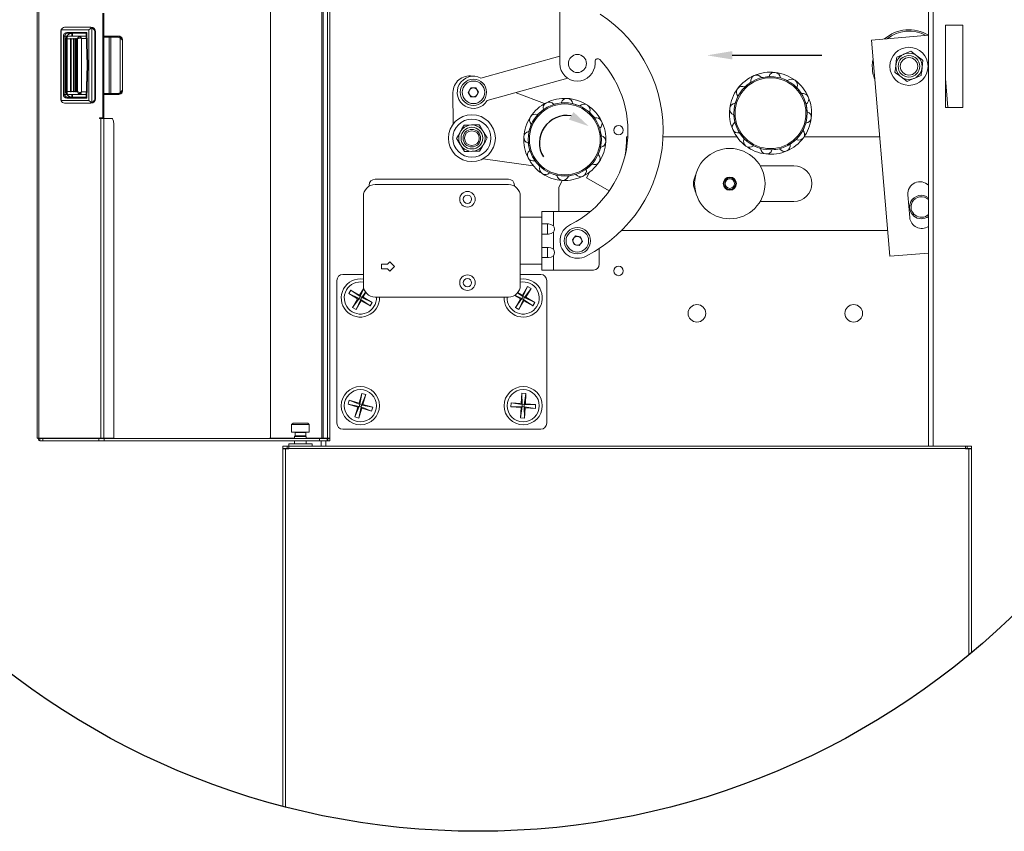
# Model space of a CAD drawing. Extents: x 2381 to 25296, y -7817 to 241.
# Drawn here: x 23886 to 23929, y -6236 to -6200 of the extents above; entities that cross this region are included whole.
import ezdxf
from ezdxf import colors
from ezdxf.entities.mleader import LeaderData, LeaderLine
from ezdxf.math import Vec2, Vec3

# ---------------------------------------------------------------- set-up
doc = ezdxf.new("R2010")
doc.units = 0
doc.header["$LTSCALE"] = 6
doc.header["$MEASUREMENT"] = 0
doc.layers.get('0').update_dxf_attribs({"color": 6, "linetype": 'CONTINUOUS'})

msp = doc.modelspace()

# ---------------------------------------------------------------- linework, layer by layer
at = {"color": 7, "linetype": 'Continuous', "lineweight": 15}
for p, q in [((23925.71997, -6219.02255), (23925.71997, -6185.99903)), ((23886.98954, -6186.28259), (23886.98954, -6218.67779)), ((23897.12523, -6186.28259), (23897.12523, -6218.67779)), ((23899.60925, -6186.28259), (23899.60925, -6218.67779)), ((23899.70149, -6186.28259), (23899.70149, -6218.67779)), ((23909.69701, -6194.92437), (23909.70033, -6202.38771)), ((23889.84142, -6204.75479), (23889.84142, -6200.20559)), ((23889.87585, -6204.75479), (23889.87585, -6200.20559)), ((23926.45437, -6200.72477), (23926.45437, -6204.29477)), ((23927.21937, -6200.72477), (23926.45437, -6200.72477)), ((23926.45437, -6200.72579), (23927.21937, -6200.72579)), ((23927.21937, -6204.29477), (23927.21937, -6200.72477)), ((23888.00931, -6200.97986), (23888.00931, -6203.94842)), ((23888.02309, -6200.91243), (23888.03103, -6200.93018)), ((23888.28864, -6201.07474), (23889.12361, -6201.07474)), ((23888.29486, -6201.19522), (23888.29486, -6201.21)), ((23888.34354, -6201.19923), (23888.81144, -6201.19923)), ((23888.37278, -6200.8097), (23889.27891, -6200.8097)), ((23888.52281, -6201.07474), (23888.52281, -6201.19923)), ((23888.81144, -6201.19923), (23889.11358, -6201.19923)), ((23889.12335, -6201.19923), (23889.11358, -6201.19923)), ((23889.1193, -6201.07003), (23889.16298, -6202.46577)), ((23889.32445, -6200.8097), (23889.27891, -6200.8097)), ((23889.34096, -6200.83478), (23889.36775, -6200.84701)), ((23889.48805, -6200.96432), (23889.49989, -6201.01049)), ((23889.51345, -6201.01049), (23889.51345, -6203.91789)), ((23889.87585, -6201.19923), (23890.15198, -6201.19923)), ((23890.18086, -6201.19923), (23890.15198, -6201.19923)), ((23890.18086, -6201.19923), (23890.461, -6201.19923)), ((23890.461, -6201.19923), (23890.53459, -6201.19923)), ((23923.24091, -6201.37023), (23925.71997, -6201.15909)), ((23888.23703, -6201.28876), (23888.23703, -6203.63962)), ((23888.27086, -6201.30982), (23888.27088, -6201.30766)), ((23888.27086, -6203.61857), (23888.27086, -6201.30982)), ((23888.27088, -6201.30766), (23888.29105, -6201.30766)), ((23888.29105, -6201.30766), (23888.29508, -6201.30766)), ((23888.29497, -6201.3197), (23888.29497, -6203.60868)), ((23888.43525, -6203.60868), (23888.43525, -6201.3197)), ((23888.43578, -6201.30766), (23888.46269, -6201.30766)), ((23888.46269, -6201.30766), (23888.46258, -6201.3197)), ((23888.46258, -6201.3197), (23888.46258, -6203.60868)), ((23888.56096, -6201.3197), (23888.56148, -6201.30766)), ((23888.56096, -6203.60868), (23888.56096, -6201.3197)), ((23888.56148, -6201.30766), (23888.58839, -6201.30766)), ((23888.58839, -6201.30766), (23888.58828, -6201.3197)), ((23888.58828, -6201.3197), (23888.58828, -6203.60868)), ((23888.65174, -6201.3197), (23888.65227, -6201.30766)), ((23888.65174, -6203.60868), (23888.65174, -6201.3197)), ((23888.65227, -6201.30766), (23888.67918, -6201.30766)), ((23888.67918, -6201.30766), (23888.67907, -6201.3197)), ((23888.67907, -6201.3197), (23888.67907, -6203.60868)), ((23888.7146, -6201.3197), (23888.71512, -6201.30766)), ((23888.7146, -6203.60868), (23888.7146, -6201.3197)), ((23888.71512, -6201.30766), (23888.73784, -6201.30766)), ((23888.73784, -6201.30766), (23888.74208, -6201.30766)), ((23888.74198, -6201.31671), (23888.74198, -6203.61167)), ((23888.74205, -6201.30767), (23888.74199, -6201.31671)), ((23890.11182, -6201.23939), (23890.11182, -6203.689)), ((23890.69598, -6203.57403), (23890.69598, -6201.35436)), ((23924.04157, -6210.77119), (23923.24091, -6201.37023)), ((23889.16298, -6202.46261), (23889.1193, -6203.85836)), ((23909.70019, -6202.0703), (23906.27218, -6203.02088)), ((23911.23029, -6202.30015), (23911.23033, -6202.38703)), ((23906.54474, -6204.00379), (23910.05215, -6203.03119)), ((23917.8695, -6203.30094), (23917.73765, -6203.40504)), ((23918.00135, -6203.19683), (23917.8695, -6203.30094)), ((23918.62603, -6202.97521), (23918.45979, -6202.99945)), ((23918.79227, -6202.95098), (23918.62603, -6202.97521)), ((23919.44406, -6203.0714), (23919.28797, -6203.00926)), ((23919.60014, -6203.13353), (23919.44406, -6203.0714)), ((23926.45437, -6203.04204), (23926.56106, -6204.29477)), ((23888.27088, -6203.62073), (23888.27086, -6203.61857)), ((23888.29104, -6203.62073), (23888.27088, -6203.62073)), ((23888.29508, -6203.62073), (23888.29104, -6203.62073)), ((23888.29486, -6203.71839), (23888.29486, -6203.73317)), ((23888.81144, -6203.72915), (23888.34354, -6203.72915)), ((23888.46269, -6203.62073), (23888.43578, -6203.62073)), ((23888.46258, -6203.60868), (23888.46269, -6203.62073)), ((23888.52281, -6203.72915), (23888.52281, -6203.85364)), ((23888.56148, -6203.62073), (23888.56096, -6203.60868)), ((23888.58839, -6203.62073), (23888.56148, -6203.62073)), ((23888.58828, -6203.60868), (23888.58839, -6203.62073)), ((23888.65227, -6203.62073), (23888.65174, -6203.60868)), ((23888.67918, -6203.62073), (23888.65227, -6203.62073)), ((23888.67907, -6203.60868), (23888.67918, -6203.62073)), ((23888.71512, -6203.62073), (23888.7146, -6203.60868)), ((23888.73784, -6203.62073), (23888.71512, -6203.62073)), ((23888.74208, -6203.62073), (23888.73784, -6203.62073)), ((23888.74199, -6203.61167), (23888.74205, -6203.62072)), ((23888.83796, -6203.72403), (23888.81144, -6203.72915)), ((23889.11358, -6203.72915), (23888.81144, -6203.72915)), ((23889.12335, -6203.72915), (23889.11358, -6203.72915)), ((23890.15198, -6203.72915), (23889.87585, -6203.72915)), ((23890.15198, -6203.72915), (23890.18086, -6203.72915)), ((23890.461, -6203.72915), (23890.18086, -6203.72915)), ((23890.53459, -6203.72915), (23890.461, -6203.72915)), ((23905.056, -6203.64478), (23905.05954, -6205.02413)), ((23905.72252, -6203.64235), (23905.83218, -6203.44999)), ((23905.83429, -6203.8335), (23905.72252, -6203.64235)), ((23905.83218, -6203.44999), (23906.05361, -6203.44878)), ((23906.05361, -6203.44878), (23906.16537, -6203.63993)), ((23906.16537, -6203.63993), (23906.05571, -6203.83229)), ((23909.03623, -6204.13435), (23907.7953, -6203.65701)), ((23920.1044, -6203.56371), (23920.00029, -6203.43185)), ((23920.20851, -6203.69556), (23920.1044, -6203.56371)), ((23888.03103, -6203.99821), (23888.02298, -6204.01573)), ((23889.12361, -6203.85364), (23888.28864, -6203.85364)), ((23888.37278, -6204.11868), (23889.27891, -6204.11868)), ((23889.27891, -6204.11868), (23889.34094, -6204.09365)), ((23889.32445, -6204.11868), (23889.27891, -6204.11868)), ((23889.36775, -6204.08137), (23889.34096, -6204.09361)), ((23889.48805, -6203.96406), (23889.49989, -6203.91789)), ((23906.05571, -6203.83229), (23905.83429, -6203.8335)), ((23909.59485, -6204.12939), (23909.43029, -6204.16319)), ((23909.75941, -6204.09559), (23909.59485, -6204.12939)), ((23910.41707, -6204.17814), (23910.25766, -6204.12513)), ((23910.57649, -6204.23115), (23910.41707, -6204.17814)), ((23917.37719, -6203.96128), (23917.31506, -6204.11737)), ((23917.43932, -6203.8052), (23917.37719, -6203.96128)), ((23920.43012, -6204.32023), (23920.40589, -6204.15399)), ((23908.85841, -6204.49828), (23908.7328, -6204.60984)), ((23908.98403, -6204.38673), (23908.85841, -6204.49828)), ((23911.10476, -6204.63147), (23910.99321, -6204.50585)), ((23911.21632, -6204.75708), (23911.10476, -6204.63147)), ((23917.25678, -6204.61307), (23917.28101, -6204.77931)), ((23920.45436, -6204.48647), (23920.43012, -6204.32023)), ((23926.45437, -6204.29477), (23927.21937, -6204.29477)), ((23889.6974, -6204.75479), (23889.84142, -6204.75479)), ((23889.6974, -6204.77519), (23889.6974, -6204.75479)), ((23889.74541, -6204.77519), (23889.6974, -6204.77519)), ((23889.73184, -6204.77519), (23889.73184, -6204.75479)), ((23889.87585, -6204.77519), (23889.74541, -6204.77519)), ((23889.87585, -6204.75479), (23889.84142, -6204.75479)), ((23890.22918, -6204.77519), (23889.87585, -6204.77519)), ((23890.31528, -6218.67779), (23890.31528, -6205.03019)), ((23908.45809, -6205.02656), (23908.40508, -6205.18597)), ((23917.28101, -6204.77931), (23917.30524, -6204.94555)), ((23920.33394, -6205.13826), (23920.39607, -6204.98218)), ((23906.53897, -6205.62537), (23906.36976, -6205.34094)), ((23908.40508, -6205.18597), (23908.35208, -6205.34539)), ((23911.47366, -6205.36791), (23911.43986, -6205.20334)), ((23911.50746, -6205.53247), (23911.47366, -6205.36791)), ((23917.50262, -6205.40399), (23917.60673, -6205.53584)), ((23920.27181, -6205.29435), (23920.33394, -6205.13826)), ((23908.32254, -6205.84364), (23908.35634, -6206.0082)), ((23912.59846, -6205.56977), (23912.59846, -6205.69625)), ((23912.65486, -6205.56977), (23912.59846, -6205.56977)), ((23917.3907, -6205.56977), (23914.18449, -6205.56977)), ((23917.60673, -6205.53584), (23917.71084, -6205.66769)), ((23919.70978, -6205.90272), (23919.84163, -6205.79861)), ((23919.84163, -6205.79861), (23919.97348, -6205.6945)), ((23923.59858, -6205.56977), (23920.32043, -6205.56977)), ((23908.35634, -6206.0082), (23908.39014, -6206.17276)), ((23911.3719, -6206.34954), (23911.42491, -6206.19013)), ((23911.42491, -6206.19013), (23911.47792, -6206.03071)), ((23918.11099, -6205.96602), (23918.26708, -6206.02815)), ((23918.26708, -6206.02815), (23918.42316, -6206.09028)), ((23918.91887, -6206.14856), (23919.08511, -6206.12433)), ((23919.08511, -6206.12433), (23919.25135, -6206.10009)), ((23906.37005, -6206.52701), (23908.54425, -6206.83142)), ((23908.61368, -6206.61902), (23908.72523, -6206.74464)), ((23908.72523, -6206.74464), (23908.83678, -6206.87025)), ((23910.97158, -6206.87782), (23911.0972, -6206.76627)), ((23909.25351, -6207.14496), (23909.41292, -6207.19796)), ((23909.41292, -6207.19796), (23909.57234, -6207.25097)), ((23910.84597, -6206.98937), (23910.97158, -6206.87782)), ((23919.87557, -6206.83457), (23918.40641, -6206.83457)), ((23907.47035, -6207.42107), (23901.67063, -6207.42107)), ((23910.07058, -6207.28051), (23910.23514, -6207.24671)), ((23910.23514, -6207.24671), (23910.3997, -6207.21291)), ((23911.84818, -6207.92504), (23910.86254, -6207.35477)), ((23901.41563, -6207.67607), (23901.41563, -6207.72255)), ((23901.67165, -6207.65363), (23907.47137, -6207.65363)), ((23907.72535, -6207.72137), (23907.72535, -6207.67607)), ((23909.66149, -6207.78404), (23909.66149, -6208.82051)), ((23901.16165, -6208.16363), (23901.16165, -6212.03351)), ((23907.98137, -6208.16363), (23907.98137, -6212.03351)), ((23918.4076, -6208.38497), (23919.87557, -6208.38497)), ((23924.90606, -6209.08218), (23924.82227, -6208.09838)), ((23908.92181, -6208.82051), (23908.92181, -6209.36315)), ((23908.92181, -6208.82051), (23909.42161, -6208.82051)), ((23911.03218, -6208.82051), (23909.42161, -6208.82051)), ((23907.98137, -6209.07551), (23908.92181, -6209.07551)), ((23909.20197, -6209.36315), (23908.92181, -6209.36315)), ((23908.92181, -6209.36315), (23908.92181, -6209.80787)), ((23909.16661, -6209.36315), (23909.16661, -6209.80787)), ((23912.38793, -6209.64977), (23923.94606, -6209.64977)), ((23908.92181, -6209.80787), (23909.20197, -6209.80787)), ((23908.92181, -6209.80787), (23908.92181, -6210.38315)), ((23910.24391, -6210.05727), (23910.38608, -6209.88751)), ((23910.31984, -6210.26527), (23910.24391, -6210.05727)), ((23910.38608, -6209.88751), (23910.60418, -6209.92576)), ((23910.68011, -6210.13376), (23910.53794, -6210.30351)), ((23910.60418, -6209.92576), (23910.68011, -6210.13376)), ((23909.20197, -6210.38315), (23908.92181, -6210.38315)), ((23908.92181, -6210.38315), (23908.92181, -6210.82787)), ((23909.16661, -6210.38315), (23909.16661, -6210.82787)), ((23910.53794, -6210.30351), (23910.31984, -6210.26527)), ((23911.41673, -6211.11551), (23911.41673, -6210.4337)), ((23902.20555, -6211.11959), (23902.31017, -6211.01759)), ((23902.51417, -6211.21649), (23902.31017, -6211.01759)), ((23908.92181, -6210.82787), (23909.20197, -6210.82787)), ((23908.92181, -6210.82787), (23908.92181, -6211.37051)), ((23925.71997, -6210.62825), (23924.04157, -6210.77119)), ((23902.20555, -6211.11959), (23901.95317, -6211.11959)), ((23901.95317, -6211.11959), (23901.95317, -6211.31339)), ((23902.20555, -6211.31339), (23901.95317, -6211.31339)), ((23902.20555, -6211.31339), (23902.31017, -6211.41539)), ((23902.51417, -6211.21649), (23902.31017, -6211.41539)), ((23908.92181, -6211.11551), (23907.98137, -6211.11551)), ((23909.42161, -6211.37051), (23908.92181, -6211.37051)), ((23909.42161, -6211.37051), (23911.16173, -6211.37051)), ((23900.01211, -6211.81931), (23900.01211, -6218.03315)), ((23901.16165, -6211.56431), (23900.26711, -6211.56431)), ((23908.87387, -6211.56431), (23907.98137, -6211.56431)), ((23908.10887, -6211.75387), (23907.98137, -6211.76372)), ((23909.12887, -6218.03315), (23909.12887, -6211.81931)), ((23900.52571, -6212.39502), (23900.61298, -6212.24283)), ((23900.61298, -6212.24283), (23900.99965, -6212.46458)), ((23900.61298, -6212.24283), (23901.01588, -6212.52444)), ((23900.99965, -6212.46458), (23901.17659, -6212.15605)), ((23901.17979, -6212.16832), (23901.01588, -6212.52444)), ((23901.25755, -6212.3312), (23901.09198, -6212.56808)), ((23908.07641, -6212.46458), (23908.29816, -6212.07791)), ((23908.29816, -6212.07791), (23908.09264, -6212.52444)), ((23908.45035, -6212.16519), (23908.16874, -6212.56808)), ((23908.45035, -6212.16519), (23908.2286, -6212.55186)), ((23908.29816, -6212.07791), (23908.45035, -6212.16519)), ((23900.91237, -6212.61677), (23900.52571, -6212.39502)), ((23900.52571, -6212.39502), (23900.97224, -6212.60054)), ((23900.69063, -6213.00343), (23900.97224, -6212.60054)), ((23900.69063, -6213.00343), (23900.91237, -6212.61677)), ((23900.84282, -6213.09071), (23901.04834, -6212.64418)), ((23901.06456, -6212.70405), (23900.84282, -6213.09071)), ((23900.97224, -6212.60054), (23900.91237, -6212.61677)), ((23900.97224, -6212.60054), (23901.01588, -6212.52444)), ((23901.04834, -6212.64418), (23900.97224, -6212.60054)), ((23900.99965, -6212.46458), (23901.01588, -6212.52444)), ((23901.01588, -6212.52444), (23901.09198, -6212.56808)), ((23901.09198, -6212.56808), (23901.04834, -6212.64418)), ((23901.45123, -6212.92579), (23901.04834, -6212.64418)), ((23901.06456, -6212.70405), (23901.04834, -6212.64418)), ((23901.45123, -6212.92579), (23901.06456, -6212.70405)), ((23901.09198, -6212.56808), (23901.15184, -6212.55186)), ((23901.53851, -6212.7736), (23901.09198, -6212.56808)), ((23901.26934, -6212.34696), (23901.15184, -6212.55186)), ((23901.15184, -6212.55186), (23901.53851, -6212.7736)), ((23901.67165, -6212.54351), (23907.47137, -6212.54351)), ((23907.98913, -6212.61677), (23907.7342, -6212.47057)), ((23907.74797, -6212.46199), (23908.049, -6212.60054)), ((23907.76739, -6213.00343), (23908.049, -6212.60054)), ((23907.76739, -6213.00343), (23907.98913, -6212.61677)), ((23907.86103, -6212.36255), (23908.09264, -6212.52444)), ((23907.87295, -6212.34789), (23908.07641, -6212.46458)), ((23907.91958, -6213.09071), (23908.1251, -6212.64418)), ((23908.14132, -6212.70405), (23907.91958, -6213.09071)), ((23908.049, -6212.60054), (23907.98913, -6212.61677)), ((23908.049, -6212.60054), (23908.09264, -6212.52444)), ((23908.1251, -6212.64418), (23908.049, -6212.60054)), ((23908.07641, -6212.46458), (23908.09264, -6212.52444)), ((23908.09264, -6212.52444), (23908.16874, -6212.56808)), ((23908.16874, -6212.56808), (23908.1251, -6212.64418)), ((23908.52799, -6212.92579), (23908.1251, -6212.64418)), ((23908.14132, -6212.70405), (23908.1251, -6212.64418)), ((23908.52799, -6212.92579), (23908.14132, -6212.70405)), ((23908.16874, -6212.56808), (23908.2286, -6212.55186)), ((23908.61527, -6212.7736), (23908.16874, -6212.56808)), ((23908.2286, -6212.55186), (23908.61527, -6212.7736)), ((23900.84282, -6213.09071), (23900.69063, -6213.00343)), ((23901.53851, -6212.7736), (23901.45123, -6212.92579)), ((23907.91958, -6213.09071), (23907.76739, -6213.00343)), ((23908.61527, -6212.7736), (23908.52799, -6212.92579)), ((23900.49574, -6217.20049), (23900.54564, -6217.0323)), ((23900.54564, -6217.0323), (23900.97297, -6217.1591)), ((23900.54564, -6217.0323), (23901.00254, -6217.21363)), ((23900.97297, -6217.1591), (23901.09977, -6216.73178)), ((23901.09977, -6216.73178), (23901.00254, -6217.21363)), ((23901.26796, -6216.78169), (23901.08663, -6217.23858)), ((23901.09977, -6216.73178), (23901.26796, -6216.78169)), ((23901.26796, -6216.78169), (23901.14116, -6217.20901)), ((23908.02676, -6217.17516), (23908.05441, -6216.73028)), ((23908.05441, -6216.73028), (23908.22952, -6216.74116)), ((23908.05441, -6216.73028), (23908.06781, -6217.22165)), ((23908.22952, -6216.74116), (23908.15536, -6217.2271)), ((23908.22952, -6216.74116), (23908.20186, -6217.18604)), ((23900.92306, -6217.32729), (23900.49574, -6217.20049)), ((23900.49574, -6217.20049), (23900.97758, -6217.29772)), ((23900.79625, -6217.75462), (23900.97758, -6217.29772)), ((23900.79625, -6217.75462), (23900.92306, -6217.32729)), ((23900.92306, -6217.32729), (23900.97758, -6217.29772)), ((23900.96445, -6217.80452), (23901.06168, -6217.32268)), ((23901.09125, -6217.3772), (23900.96445, -6217.80452)), ((23901.00254, -6217.21363), (23900.97297, -6217.1591)), ((23900.97758, -6217.29772), (23901.00254, -6217.21363)), ((23901.06168, -6217.32268), (23900.97758, -6217.29772)), ((23901.00254, -6217.21363), (23901.08663, -6217.23858)), ((23901.08663, -6217.23858), (23901.06168, -6217.32268)), ((23901.51857, -6217.50401), (23901.06168, -6217.32268)), ((23901.06168, -6217.32268), (23901.09125, -6217.3772)), ((23901.14116, -6217.20901), (23901.08663, -6217.23858)), ((23901.56848, -6217.33581), (23901.08663, -6217.23858)), ((23901.51857, -6217.50401), (23901.09125, -6217.3772)), ((23901.14116, -6217.20901), (23901.56848, -6217.33581)), ((23901.56848, -6217.33581), (23901.51857, -6217.50401)), ((23907.57099, -6217.3226), (23907.58188, -6217.1475)), ((23907.57099, -6217.3226), (23908.06237, -6217.30921)), ((23908.01587, -6217.35026), (23907.57099, -6217.3226)), ((23907.58188, -6217.1475), (23908.02676, -6217.17516)), ((23907.58188, -6217.1475), (23908.06781, -6217.22165)), ((23907.98822, -6217.79514), (23908.06237, -6217.30921)), ((23907.98822, -6217.79514), (23908.01587, -6217.35026)), ((23908.01587, -6217.35026), (23908.06237, -6217.30921)), ((23908.06781, -6217.22165), (23908.02676, -6217.17516)), ((23908.06237, -6217.30921), (23908.06781, -6217.22165)), ((23908.14992, -6217.31465), (23908.06237, -6217.30921)), ((23908.06781, -6217.22165), (23908.15536, -6217.2271)), ((23908.15536, -6217.2271), (23908.14992, -6217.31465)), ((23908.63586, -6217.3888), (23908.14992, -6217.31465)), ((23908.16332, -6217.80603), (23908.14992, -6217.31465)), ((23908.14992, -6217.31465), (23908.19098, -6217.36114)), ((23908.20186, -6217.18604), (23908.15536, -6217.2271)), ((23908.64674, -6217.2137), (23908.15536, -6217.2271)), ((23908.19098, -6217.36114), (23908.16332, -6217.80603)), ((23908.63586, -6217.3888), (23908.19098, -6217.36114)), ((23908.20186, -6217.18604), (23908.64674, -6217.2137)), ((23908.64674, -6217.2137), (23908.63586, -6217.3888)), ((23900.96445, -6217.80452), (23900.79625, -6217.75462)), ((23908.16332, -6217.80603), (23907.98822, -6217.79514)), ((23898.1087, -6218.02907), (23898.04546, -6218.09231)), ((23898.04546, -6218.09231), (23898.04546, -6218.41259)), ((23898.04546, -6218.09231), (23898.81046, -6218.09231)), ((23898.1087, -6218.02907), (23898.74722, -6218.02907)), ((23898.81046, -6218.09231), (23898.74722, -6218.02907)), ((23898.81046, -6218.41259), (23898.81046, -6218.09231)), ((23900.26711, -6218.28815), (23908.87387, -6218.28815)), ((23887.05711, -6218.67779), (23886.98954, -6218.67779)), ((23887.03341, -6218.69819), (23887.03341, -6218.67779)), ((23887.05711, -6218.67779), (23889.74541, -6218.67779)), ((23887.10831, -6218.69819), (23887.10831, -6218.80019)), ((23887.22992, -6218.69819), (23887.10831, -6218.69819)), ((23887.12942, -6218.69819), (23887.12942, -6218.67779)), ((23889.6686, -6218.69819), (23887.22992, -6218.69819)), ((23889.9034, -6218.69819), (23889.6686, -6218.69819)), ((23889.87585, -6218.67779), (23889.74541, -6218.67779)), ((23889.87585, -6218.67779), (23890.31528, -6218.67779)), ((23899.25523, -6218.69819), (23889.9034, -6218.69819)), ((23897.12523, -6218.67779), (23897.08735, -6218.67779)), ((23897.08735, -6218.67779), (23897.08735, -6218.69819)), ((23898.175, -6218.67779), (23897.12523, -6218.67779)), ((23898.04546, -6218.41259), (23898.81046, -6218.41259)), ((23898.19642, -6218.58089), (23898.175, -6218.60231)), ((23898.175, -6218.60231), (23898.175, -6218.69819)), ((23898.175, -6218.60231), (23898.68092, -6218.60231)), ((23898.19642, -6218.43095), (23898.19642, -6218.58089)), ((23898.19642, -6218.58089), (23898.6595, -6218.58089)), ((23898.6595, -6218.58089), (23898.6595, -6218.43095)), ((23898.68092, -6218.60231), (23898.6595, -6218.58089)), ((23898.68092, -6218.69819), (23898.68092, -6218.60231)), ((23899.35164, -6218.67779), (23898.68092, -6218.67779)), ((23899.25523, -6218.69819), (23899.25523, -6218.80019)), ((23899.59557, -6218.69819), (23899.25523, -6218.69819)), ((23899.35164, -6218.67779), (23899.40944, -6218.67779)), ((23899.60925, -6218.67779), (23899.40944, -6218.67779)), ((23899.52788, -6218.69819), (23899.52788, -6218.67779)), ((23899.61809, -6218.69819), (23899.59557, -6218.69819)), ((23899.60925, -6218.67779), (23899.70149, -6218.67779)), ((23899.61809, -6218.80019), (23899.61809, -6218.69819)), ((23899.70151, -6218.69819), (23899.61809, -6218.69819)), ((23899.70151, -6218.69819), (23899.70151, -6218.80019)), ((23887.22992, -6218.80019), (23887.10831, -6218.80019)), ((23889.6686, -6218.80019), (23887.22992, -6218.80019)), ((23889.9034, -6218.80019), (23889.6686, -6218.80019)), ((23899.25523, -6218.80019), (23889.9034, -6218.80019)), ((23897.66296, -6234.68491), (23897.66296, -6219.14495)), ((23897.66296, -6219.14495), (23897.77108, -6219.14495)), ((23897.66303, -6219.12455), (23897.66303, -6219.02255)), ((23897.66303, -6219.02255), (23897.84663, -6219.02255)), ((23897.66303, -6219.12455), (23897.84663, -6219.12455)), ((23897.91796, -6219.14495), (23897.77108, -6219.14495)), ((23897.84663, -6219.02255), (23897.91796, -6219.02255)), ((23897.84663, -6219.12455), (23897.91796, -6219.12455)), ((23897.91796, -6218.92259), (23897.91796, -6219.02255)), ((23898.93796, -6218.92259), (23897.91796, -6218.92259)), ((23927.33068, -6219.02255), (23897.91796, -6219.02255)), ((23897.91796, -6219.13067), (23897.91796, -6219.02255)), ((23897.91796, -6219.13067), (23897.91796, -6219.14495)), ((23898.175, -6218.80019), (23898.175, -6218.92259)), ((23898.68092, -6218.92259), (23898.68092, -6218.80019)), ((23898.93796, -6219.02255), (23898.93796, -6218.92259)), ((23899.59557, -6218.80019), (23899.25523, -6218.80019)), ((23899.52788, -6219.02255), (23899.52788, -6218.80019)), ((23899.61809, -6218.80019), (23899.59557, -6218.80019)), ((23899.70151, -6218.80019), (23899.61809, -6218.80019)), ((23927.33068, -6219.02255), (23927.33068, -6219.13067)), ((23927.33068, -6219.02255), (23927.40201, -6219.02255)), ((23927.33068, -6219.12455), (23927.40201, -6219.12455)), ((23927.33068, -6219.14495), (23927.33068, -6219.13067)), ((23927.47756, -6219.14495), (23927.33068, -6219.14495)), ((23927.40201, -6219.02255), (23927.58561, -6219.02255)), ((23927.40201, -6219.12455), (23927.58561, -6219.12455)), ((23927.47756, -6219.14495), (23927.58568, -6219.14495)), ((23927.58561, -6219.12455), (23927.58561, -6219.02255)), ((23927.58568, -6228.01241), (23927.58568, -6219.14495))]:
    msp.add_line(p, q, dxfattribs=at)
at = {"color": 8, "linetype": 'Continuous', "lineweight": 15}
for p, q in [((23925.92397, -6219.02255), (23925.92397, -6185.99903)), ((23887.05711, -6186.28259), (23887.05711, -6218.67779)), ((23899.35164, -6186.28259), (23899.35164, -6218.67779)), ((23899.40944, -6186.28259), (23899.40944, -6218.67779)), ((23888.03103, -6200.93018), (23889.23457, -6200.93018)), ((23888.03103, -6203.99821), (23888.03103, -6200.93018)), ((23888.12623, -6203.73317), (23888.12623, -6201.19522)), ((23888.12623, -6201.19522), (23888.18247, -6201.19522)), ((23888.18247, -6201.19522), (23888.29486, -6201.19522)), ((23888.18247, -6203.73317), (23888.18247, -6201.19522)), ((23889.13993, -6201.03459), (23888.2702, -6201.03459)), ((23888.49562, -6201.19923), (23888.49562, -6201.07627)), ((23889.11358, -6201.19923), (23889.12336, -6201.19975)), ((23889.18467, -6202.46419), (23889.13993, -6201.03459)), ((23889.23457, -6203.99821), (23889.23457, -6200.93018)), ((23889.36775, -6204.08137), (23889.36775, -6200.84701)), ((23889.48805, -6203.96406), (23889.48805, -6200.96432)), ((23889.51345, -6201.01049), (23889.49989, -6201.01049)), ((23889.49989, -6201.01049), (23889.49989, -6203.91789)), ((23888.23795, -6201.29337), (23888.23842, -6201.28914)), ((23888.29497, -6201.3197), (23888.43525, -6201.3197)), ((23888.56096, -6201.3197), (23888.46258, -6201.3197)), ((23888.65174, -6201.3197), (23888.58828, -6201.3197)), ((23888.7146, -6201.3197), (23888.67907, -6201.3197)), ((23888.91087, -6201.30364), (23888.91087, -6203.62474)), ((23888.91087, -6201.30364), (23889.12661, -6201.30364)), ((23889.87585, -6201.23939), (23890.11182, -6201.23939)), ((23890.18883, -6201.23939), (23890.11182, -6201.23939)), ((23890.18883, -6201.23939), (23890.18883, -6203.689)), ((23890.46898, -6201.23939), (23890.18883, -6201.23939)), ((23890.59944, -6201.2904), (23890.59944, -6203.63798)), ((23889.13993, -6203.8938), (23889.18467, -6202.46419)), ((23888.18247, -6203.73317), (23888.12623, -6203.73317)), ((23888.29486, -6203.73317), (23888.18247, -6203.73317)), ((23888.23842, -6203.63924), (23888.23795, -6203.63501)), ((23888.43525, -6203.60868), (23888.29497, -6203.60868)), ((23888.46258, -6203.60868), (23888.56096, -6203.60868)), ((23888.49562, -6203.85212), (23888.49562, -6203.72915)), ((23888.58828, -6203.60868), (23888.65174, -6203.60868)), ((23888.67907, -6203.60868), (23888.7146, -6203.60868)), ((23888.86292, -6203.70814), (23888.83796, -6203.72403)), ((23889.12661, -6203.62474), (23888.91087, -6203.62474)), ((23889.12336, -6203.72863), (23889.11358, -6203.72915)), ((23890.11182, -6203.689), (23889.87585, -6203.689)), ((23890.11182, -6203.689), (23890.18883, -6203.689)), ((23890.18883, -6203.689), (23890.46898, -6203.689)), ((23889.23457, -6203.99821), (23888.03103, -6203.99821)), ((23888.2702, -6203.8938), (23889.13993, -6203.8938)), ((23889.51345, -6203.91789), (23889.49989, -6203.91789)), ((23889.74541, -6204.77519), (23889.74541, -6218.67779)), ((23889.87585, -6204.77519), (23889.87585, -6218.67779)), ((23909.42161, -6208.82051), (23909.42161, -6209.44381)), ((23909.42161, -6209.72721), (23909.42161, -6210.46381)), ((23909.42161, -6210.74721), (23909.42161, -6211.37051)), ((23887.03341, -6218.69819), (23887.10831, -6218.69819)), ((23887.22992, -6218.69819), (23887.22992, -6218.80019)), ((23889.6686, -6218.69819), (23889.6686, -6218.80019)), ((23889.9034, -6218.69819), (23889.9034, -6218.80019)), ((23898.19642, -6218.43095), (23898.6595, -6218.43095)), ((23899.32388, -6218.69819), (23899.32388, -6218.67779)), ((23899.59557, -6218.69819), (23899.59557, -6218.80019)), ((23897.77108, -6234.71301), (23897.77108, -6219.14495)), ((23897.84663, -6219.12455), (23897.84663, -6219.02255)), ((23927.33068, -6219.13067), (23897.91796, -6219.13067)), ((23899.32388, -6219.02255), (23899.32388, -6218.80019)), ((23927.40201, -6219.12455), (23927.40201, -6219.02255)), ((23927.47756, -6228.10213), (23927.47756, -6219.14495))]:
    msp.add_line(p, q, dxfattribs=at)
at = {"color": 7, "linetype": 'Continuous', "lineweight": 15, "flags": 128}
for points in [[(23888.02306, -6200.91243), (23888.01025, -6200.96073), (23888.0108, -6200.97986)], [(23888.29486, -6201.19522), (23888.29625, -6201.18244), (23888.30042, -6201.16961), (23888.31724, -6201.14442), (23888.38472, -6201.10097), (23888.49562, -6201.07627)], [(23889.13993, -6201.03459), (23889.13214, -6201.04494), (23889.12281, -6201.05876), (23889.1202, -6201.0649), (23889.1193, -6201.06955), (23889.11992, -6201.07271), (23889.1218, -6201.07439)], [(23889.23457, -6200.93018), (23889.28996, -6200.87439), (23889.34099, -6200.83469)], [(23889.27891, -6200.8097), (23889.31007, -6200.81581), (23889.34093, -6200.83477)], [(23888.23877, -6201.27678), (23888.23759, -6201.28285), (23888.23713, -6201.29449)], [(23888.26269, -6201.23073), (23888.26429, -6201.22941), (23888.2651, -6201.22886)], [(23890.69594, -6201.35436), (23890.69598, -6201.35456), (23890.68891, -6201.39199)], [(23924.64976, -6201.98306), (23924.62903, -6201.99185), (23924.39958, -6202.08916), (23924.34507, -6202.11228)], [(23924.95445, -6201.85383), (23924.87655, -6201.88687), (23924.64976, -6201.98306)], [(23924.95445, -6201.85383), (23925.07918, -6201.94788), (23925.21478, -6202.05013), (23925.21871, -6202.05308)], [(23925.21871, -6202.05308), (23925.32883, -6202.13612), (23925.43896, -6202.21915), (23925.48296, -6202.25234)], [(23889.16529, -6202.46419), (23889.16294, -6202.46419), (23889.16573, -6202.46419), (23889.17183, -6202.4642), (23889.17727, -6202.4642), (23889.18467, -6202.46419)], [(23923.28035, -6202.51079), (23923.29456, -6202.29843), (23923.31139, -6202.19781)], [(23924.26421, -6202.76925), (23924.28329, -6202.6142), (23924.30404, -6202.44564), (23924.30464, -6202.44077)], [(23924.30464, -6202.44077), (23924.32149, -6202.30388), (23924.33834, -6202.16698), (23924.34507, -6202.11228)], [(23925.48296, -6202.25234), (23925.46388, -6202.40738), (23925.44313, -6202.57594), (23925.44254, -6202.58082)], [(23924.52847, -6202.9685), (23924.41834, -6202.88546), (23924.30822, -6202.80243), (23924.26421, -6202.76925)], [(23925.40211, -6202.9093), (23925.32421, -6202.94234), (23925.09742, -6203.03853)], [(23925.44254, -6202.58082), (23925.42569, -6202.71771), (23925.40884, -6202.8546), (23925.40211, -6202.9093)], [(23924.79273, -6203.16775), (23924.668, -6203.07371), (23924.53239, -6202.97146), (23924.52847, -6202.9685)], [(23925.09742, -6203.03853), (23925.07669, -6203.04732), (23924.84724, -6203.14463), (23924.79273, -6203.16775)], [(23888.23712, -6203.63392), (23888.2374, -6203.64384), (23888.23957, -6203.65736)], [(23888.49562, -6203.85212), (23888.38473, -6203.82742), (23888.31721, -6203.7839), (23888.30041, -6203.75872), (23888.29625, -6203.74591), (23888.29486, -6203.73317)], [(23888.81144, -6203.72915), (23888.81803, -6203.72882), (23888.82707, -6203.72744)], [(23890.68891, -6203.5364), (23890.69598, -6203.57383), (23890.69594, -6203.57403)], [(23888.023, -6204.0157), (23888.01055, -6203.9694), (23888.01101, -6203.94842)], [(23889.1218, -6203.85399), (23889.11992, -6203.85567), (23889.1193, -6203.85884), (23889.1202, -6203.86349), (23889.12281, -6203.86963), (23889.13213, -6203.88344), (23889.13993, -6203.8938)], [(23889.34099, -6204.0937), (23889.29634, -6204.05862), (23889.23457, -6203.99821)], [(23890.31528, -6205.03019), (23890.31362, -6204.98044), (23890.30872, -6204.93261), (23890.30077, -6204.88852), (23890.29006, -6204.84988), (23890.27701, -6204.81817), (23890.26213, -6204.7946), (23890.24598, -6204.78009), (23890.22918, -6204.77519)], [(23905.53868, -6205.06517), (23905.69488, -6205.06313), (23905.8647, -6205.0609), (23905.86961, -6205.06084)], [(23905.86961, -6205.06084), (23906.00752, -6205.05904), (23906.14543, -6205.05723), (23906.20054, -6205.05651)], [(23906.36976, -6205.34094), (23906.35824, -6205.32159), (23906.23082, -6205.1074), (23906.20054, -6205.05651)], [(23905.21524, -6205.64269), (23905.29157, -6205.5064), (23905.37456, -6205.35821), (23905.37696, -6205.35393)], [(23905.37696, -6205.35393), (23905.44435, -6205.23359), (23905.51175, -6205.11326), (23905.53868, -6205.06517)], [(23905.38446, -6205.92712), (23905.37295, -6205.90777), (23905.24552, -6205.69358), (23905.21524, -6205.64269)], [(23906.37726, -6205.91413), (23906.30986, -6206.03447), (23906.24247, -6206.15481), (23906.21554, -6206.20289)], [(23906.53897, -6205.62537), (23906.46264, -6205.76167), (23906.37965, -6205.90985), (23906.37726, -6205.91413)], [(23905.55367, -6206.21155), (23905.51041, -6206.13883), (23905.38446, -6205.92712)], [(23905.88461, -6206.20722), (23905.7467, -6206.20903), (23905.60878, -6206.21083), (23905.55367, -6206.21155)], [(23906.21554, -6206.20289), (23906.05934, -6206.20494), (23905.88952, -6206.20716), (23905.88461, -6206.20722)], [(23910.86254, -6207.35477), (23910.97225, -6207.14895), (23910.98938, -6207.11351)], [(23909.80359, -6207.46957), (23909.77483, -6207.53826), (23909.66149, -6207.78404)], [(23909.42161, -6209.44381), (23909.31439, -6209.38506), (23909.20197, -6209.36315)], [(23909.20197, -6209.80787), (23909.32965, -6209.78384), (23909.42161, -6209.72721)], [(23909.42161, -6210.46381), (23909.31439, -6210.40506), (23909.20197, -6210.38315)], [(23909.20197, -6210.82787), (23909.32965, -6210.80384), (23909.42161, -6210.74721)]]:
    msp.add_lwpolyline(points, dxfattribs=at)
at = {"color": 8, "linetype": 'Continuous', "lineweight": 15, "flags": 128}
for points in [[(23888.28864, -6201.07474), (23888.28504, -6201.07397), (23888.28158, -6201.07169), (23888.27839, -6201.06798), (23888.2756, -6201.06298), (23888.27331, -6201.0569), (23888.2716, -6201.04995), (23888.27055, -6201.04242), (23888.2702, -6201.03459)], [(23888.34354, -6201.19923), (23888.31547, -6201.20635), (23888.29041, -6201.22803)], [(23888.79732, -6201.21378), (23888.80442, -6201.20277), (23888.81144, -6201.19923)], [(23888.81144, -6201.19923), (23888.83796, -6201.20435), (23888.86292, -6201.22024)], [(23888.23842, -6201.28914), (23888.23882, -6201.27494), (23888.24006, -6201.27051)], [(23888.27086, -6201.30982), (23888.25019, -6201.29887), (23888.23842, -6201.28914)], [(23888.29041, -6201.22803), (23888.28555, -6201.2655), (23888.29105, -6201.30766)], [(23888.85738, -6201.2844), (23888.8907, -6201.29333), (23888.91087, -6201.30364)], [(23890.68891, -6201.39199), (23890.66514, -6201.32563), (23890.61967, -6201.26367)], [(23888.27086, -6203.61857), (23888.25019, -6203.62952), (23888.23842, -6203.63924)], [(23888.29105, -6203.62073), (23888.28555, -6203.66288), (23888.29041, -6203.70036)], [(23888.29041, -6203.70036), (23888.31547, -6203.72204), (23888.34354, -6203.72915)], [(23888.81144, -6203.72915), (23888.80442, -6203.72561), (23888.79732, -6203.71461)], [(23888.91087, -6203.62474), (23888.8907, -6203.63505), (23888.85738, -6203.64399)], [(23890.61967, -6203.66471), (23890.66514, -6203.60276), (23890.68891, -6203.5364)], [(23888.28864, -6203.85364), (23888.28504, -6203.85441), (23888.28158, -6203.8567), (23888.27839, -6203.86041), (23888.2756, -6203.8654), (23888.27331, -6203.87149), (23888.2716, -6203.87843), (23888.27055, -6203.88596), (23888.2702, -6203.8938)]]:
    msp.add_lwpolyline(points, dxfattribs=at)
at = {"linetype": 'Continuous'}
msp.add_circle((23906.14291, -6202.28288), 33.49329, dxfattribs=at)
at = {"color": 7, "linetype": 'Continuous', "lineweight": 15}
for centre, radius in [((23910.46533, -6202.38737), 0.3927), ((23924.87359, -6202.51079), 0.82824), ((23924.87359, -6202.51079), 0.57324), ((23924.87359, -6202.51079), 0.3825), ((23905.94395, -6203.64114), 0.57324), ((23905.94395, -6203.64114), 0.4896), ((23918.85557, -6204.54977), 1.5912), ((23909.915, -6205.68805), 1.5912), ((23905.87711, -6205.63403), 1.02), ((23905.87711, -6205.63403), 0.82824), ((23905.87711, -6205.63403), 0.57324), ((23905.87711, -6205.63403), 0.3825), ((23905.87711, -6205.63403), 0.3213), ((23912.25211, -6205.28927), 0.20502), ((23917.08793, -6207.61079), 1.53), ((23917.08793, -6207.61079), 0.28662), ((23917.08793, -6207.61079), 0.255), ((23917.08793, -6207.61079), 0.20706), ((23905.68637, -6208.29113), 0.33864), ((23905.68637, -6208.29113), 0.18054), ((23910.46201, -6210.09551), 0.57324), ((23910.46201, -6210.09551), 0.4896), ((23912.25211, -6211.40927), 0.20502), ((23905.68637, -6211.91825), 0.33864), ((23905.68637, -6211.91825), 0.18054), ((23915.65888, -6213.25228), 0.3825), ((23922.47248, -6213.25228), 0.3825), ((23901.03211, -6217.26815), 0.83044), ((23901.03211, -6217.26815), 0.6987), ((23908.10887, -6217.26815), 0.83044), ((23908.10887, -6217.26815), 0.6987)]:
    msp.add_circle(centre, radius, dxfattribs=at)
at = {"color": 8, "linetype": 'Continuous', "lineweight": 15}
for centre, radius in [((23924.87359, -6202.51079), 0.47124), ((23918.85557, -6204.54977), 1.5402), ((23909.915, -6205.68805), 1.5402), ((23905.87711, -6205.63403), 0.47124)]:
    msp.add_circle(centre, radius, dxfattribs=at)
at = {"color": 7, "linetype": 'Continuous', "lineweight": 15}
for centre, radius, start, end in [((23908.09383, -6205.32339), 6.09564, 296.868795, 56.50562), ((23888.20496, -6201.02535), 0.21401, 96.650349, 148.153909), ((23888.3423, -6201.3146), 0.11537, 89.382182, 132.003047), ((23889.31837, -6201.00477), 0.19516, 358.32039, 88.215018), ((23889.29103, -6201.04603), 0.21329, 22.523529, 68.917006), ((23890.15198, -6201.23939), 0.04016, 90, 180), ((23890.53432, -6201.37232), 0.17309, 60.127621, 89.911788), ((23924.87359, -6202.51079), 1.59324, 58.022585, 131.713459), ((23924.87359, -6202.51079), 1.53, 61.310712, 128.425332), ((23888.31781, -6201.28914), 0.08031, 133.335785, 166.537303), ((23890.53965, -6201.35346), 0.15415, 345.525619, 58.35319), ((23910.46533, -6202.38737), 0.765, 180.025515, 0.025515), ((23908.09383, -6205.32339), 4.56768, 297.025245, 42.852557), ((23911.35269, -6202.30009), 0.1224, 42.852557, 180.025515), ((23924.87359, -6202.51079), 1.59324, 352.830836, 7.169164), ((23918.85557, -6204.54977), 1.785, 113.294202, 143.294202), ((23918.25033, -6203.14404), 0.25452, 34.618524, 191.96988), ((23918.85557, -6204.54977), 1.785, 83.294202, 113.294202), ((23919.03428, -6203.02976), 0.25452, 4.618524, 161.96988), ((23918.85557, -6204.54977), 1.785, 53.294202, 83.294202), ((23924.87359, -6202.51079), 1.59324, 180, 201.065226), ((23905.77, -6203.64295), 0.714, 79.552143, 180.146977), ((23905.94395, -6203.64114), 0.70176, 62.112704, 328.884429), ((23919.77035, -6203.32276), 0.25452, 334.618524, 131.96988), ((23918.85557, -6204.54977), 1.785, 23.294202, 53.294202), ((23888.31781, -6203.63924), 0.08031, 193.4749, 226.721338), ((23888.3423, -6203.61379), 0.11537, 227.996979, 270.617984), ((23890.15198, -6203.689), 0.04016, 180, 270), ((23890.53432, -6203.55607), 0.17309, 270.087965, 299.87244), ((23890.54148, -6203.57566), 0.15257, 301.207756, 14.913452), ((23905.94395, -6203.64114), 0.19176, 150.314171, 210.314171), ((23905.94395, -6203.64114), 0.19176, 90.314171, 150.314171), ((23905.94395, -6203.64114), 0.19176, 210.314171, 270.314171), ((23905.94395, -6203.64114), 0.19176, 30.314171, 90.314171), ((23905.94395, -6203.64114), 0.19176, 270.314171, 330.314171), ((23905.94395, -6203.64114), 0.19176, 330.314171, 30.314171), ((23918.85557, -6204.54977), 1.785, 143.294202, 173.294202), ((23917.62855, -6203.63499), 0.25452, 64.618524, 221.96988), ((23920.2613, -6203.94454), 0.25452, 304.618524, 101.96988), ((23888.20499, -6203.90302), 0.21403, 211.772997, 263.342449), ((23889.31837, -6203.92361), 0.19516, 271.78497, 1.679622), ((23889.29103, -6203.88236), 0.21329, 291.08309, 337.476338), ((23909.915, -6205.68805), 1.785, 116.606994, 146.606994), ((23909.22954, -6204.31965), 0.25452, 37.931317, 195.282672), ((23909.915, -6205.68805), 1.785, 86.606994, 116.606994), ((23910.00558, -6204.16025), 0.25452, 7.931317, 165.282672), ((23909.915, -6205.68805), 1.785, 56.606994, 86.606994), ((23910.75734, -6204.41023), 0.25452, 337.931317, 135.282672), ((23909.915, -6205.68805), 1.785, 26.606994, 56.606994), ((23917.33555, -6204.37105), 0.25452, 94.618524, 251.96988), ((23918.85557, -6204.54977), 1.785, 353.294202, 23.294202), ((23908.63717, -6204.8457), 0.25452, 67.931317, 225.282672), ((23918.85557, -6204.54977), 1.785, 173.294202, 203.294202), ((23920.37558, -6204.72849), 0.25452, 274.618524, 71.96988), ((23909.915, -6205.68805), 1.785, 146.606994, 176.606994), ((23911.2834, -6205.0026), 0.25452, 307.931317, 105.282672), ((23909.915, -6205.68805), 1.785, 356.606994, 26.606994), ((23917.44984, -6205.15501), 0.25452, 124.618524, 281.96988), ((23918.85557, -6204.54977), 1.785, 323.294202, 353.294202), ((23908.3872, -6205.59747), 0.25452, 97.931317, 255.282672), ((23918.85557, -6204.54977), 1.785, 203.294202, 233.294202), ((23920.08258, -6205.46455), 0.25452, 244.618524, 41.96988), ((23909.915, -6205.68805), 1.785, 176.606994, 206.606994), ((23909.915, -6205.68805), 1.785, 326.606994, 356.606994), ((23911.4428, -6205.77863), 0.25452, 277.931317, 75.282672), ((23907.88037, -6205.63301), 4.71852, 351.171355, 359.23207), ((23917.94079, -6205.77678), 0.25452, 154.618524, 311.96988), ((23919.4608, -6205.9555), 0.25452, 214.618524, 11.96988), ((23918.85557, -6204.54977), 1.785, 293.294202, 323.294202), ((23908.54659, -6206.37351), 0.25452, 127.931317, 285.282672), ((23918.85557, -6204.54977), 1.785, 233.294202, 263.294202), ((23918.67685, -6206.06979), 0.25452, 184.618524, 341.96988), ((23918.85557, -6204.54977), 1.785, 263.294202, 293.294202), ((23909.915, -6205.68805), 1.785, 206.606994, 236.606994), ((23909.915, -6205.68805), 1.785, 296.606994, 326.606994), ((23911.19282, -6206.5304), 0.25452, 247.931317, 45.282672), ((23909.07265, -6206.96588), 0.25452, 157.931317, 315.282672), ((23909.915, -6205.68805), 1.785, 236.606994, 266.606994), ((23910.60045, -6207.05646), 0.25452, 217.931317, 15.282672), ((23919.87557, -6207.60977), 0.7752, 270, 90), ((23901.67063, -6207.67607), 0.255, 90, 180), ((23907.47035, -6207.67607), 0.255, 0, 90), ((23909.82442, -6207.21585), 0.25452, 187.931317, 345.282672), ((23909.915, -6205.68805), 1.785, 266.606994, 296.606994), ((23916.28517, -6207.60977), 0.7752, 151.597364, 208.257035), ((23925.34568, -6208.05381), 0.5253, 44.558624, 184.86786), ((23901.67165, -6208.16363), 0.51, 90, 180), ((23907.47137, -6208.16363), 0.51, 0, 90), ((23925.41009, -6208.62977), 0.51, 152.55489, 307.417572), ((23925.41009, -6208.62977), 0.51, 52.582428, 152.55489), ((23925.41009, -6208.62977), 0.44635, 152.55489, 313.96856), ((23925.41009, -6208.62977), 0.44635, 46.03144, 152.55489), ((23925.42946, -6209.0376), 0.5253, 184.86786, 303.575327), ((23909.25025, -6209.58551), 0.22236, 320.411593, 39.588407), ((23910.47425, -6210.09391), 0.765, 113.491746, 299.310495), ((23910.46201, -6210.09551), 0.19176, 140.053749, 200.053749), ((23910.46201, -6210.09551), 0.19176, 200.053749, 260.053749), ((23910.46201, -6210.09551), 0.19176, 80.053749, 140.053749), ((23910.46201, -6210.09551), 0.19176, 20.053749, 80.053749), ((23910.46201, -6210.09551), 0.19176, 320.053749, 20.053749), ((23909.25025, -6210.60551), 0.22236, 320.411593, 39.588407), ((23910.46201, -6210.09551), 0.19176, 260.053749, 320.053749), ((23911.16173, -6211.11551), 0.255, 270, 0), ((23900.26711, -6211.81931), 0.255, 90, 180), ((23901.03211, -6212.58431), 0.83044, 81.025807, 2.816108), ((23901.03211, -6212.58431), 0.6987, 79.315461, 150.166356), ((23908.10887, -6212.58431), 0.83044, 177.183892, 90), ((23908.10887, -6212.58431), 0.6987, 176.652357, 100.514348), ((23908.87387, -6211.81931), 0.255, 0, 90), ((23901.03211, -6212.58431), 0.6987, 150.166356, 3.347643), ((23901.67165, -6212.03351), 0.51, 180, 270), ((23907.47137, -6212.03351), 0.51, 270, 0), ((23900.26711, -6218.03315), 0.255, 180, 270), ((23908.87387, -6218.03315), 0.255, 270, 0), ((23887.13458, -6218.69998), 0.10118, 178.985758, 254.95269), ((23898.17806, -6218.43095), 0.01836, 0, 90), ((23898.67786, -6218.43095), 0.01836, 90, 180)]:
    msp.add_arc(centre, radius, start, end, dxfattribs=at)
at = {"color": 8, "linetype": 'Continuous', "lineweight": 15}
for centre, radius, start, end in [((23888.27899, -6201.18729), 0.15296, 93.295744, 182.96892), ((23888.29701, -6201.18914), 0.1147, 94.18749, 183.037269), ((23888.82293, -6201.28998), 0.08039, 60.166018, 108.577872), ((23890.13231, -6201.22975), 0.05734, 350.317354, 32.148503), ((23890.46356, -6201.42049), 0.22127, 45.130167, 90.662111), ((23890.41245, -6201.22975), 0.05735, 350.318857, 32.147), ((23888.31432, -6201.30103), 0.07683, 108.138337, 171.097663), ((23888.27869, -6201.25689), 0.03115, 67.904817, 115.871882), ((23888.93693, -6201.36801), 0.20804, 132.152794, 163.135569), ((23888.99332, -6201.9925), 0.72104, 100.86716, 110.405038), ((23888.7362, -6201.32661), 0.12832, 19.207108, 61.557213), ((23888.79047, -6201.2463), 0.077, 330.342662, 19.77548), ((23888.79278, -6201.31605), 0.11874, 5.998607, 53.788717), ((23890.47166, -6201.42486), 0.18549, 46.458132, 90.826586), ((23890.52859, -6201.21577), 0.10291, 313.506204, 332.255601), ((23890.47966, -6201.4861), 0.22944, 24.215501, 58.531173), ((23888.27898, -6203.7411), 0.15295, 177.026091, 266.709219), ((23888.29628, -6203.73989), 0.11401, 176.621311, 266.153965), ((23888.29499, -6203.64476), 0.05683, 174.429687, 193.428117), ((23888.31432, -6203.62735), 0.07683, 188.902112, 251.861888), ((23888.27902, -6203.67813), 0.02498, 230.177008, 297.125774), ((23888.93694, -6203.56037), 0.20805, 196.864971, 227.846666), ((23888.99329, -6202.93598), 0.72093, 249.593809, 259.133303), ((23888.73604, -6203.60164), 0.12851, 298.475924, 340.759694), ((23888.82293, -6203.63845), 0.08035, 251.407587, 299.848264), ((23888.79047, -6203.68209), 0.077, 340.224497, 29.65735), ((23888.79277, -6203.61233), 0.11875, 306.212821, 353.9999), ((23890.13231, -6203.69864), 0.05734, 327.851327, 9.682775), ((23890.46356, -6203.5079), 0.22127, 269.337787, 314.869888), ((23890.41245, -6203.69864), 0.05735, 327.852829, 9.681273), ((23890.47166, -6203.50352), 0.18549, 269.173402, 313.541824), ((23890.47966, -6203.44229), 0.22944, 301.469208, 335.78416), ((23890.5286, -6203.71262), 0.1029, 27.744172, 46.494178)]:
    msp.add_arc(centre, radius, start, end, dxfattribs=at)
at = {"linetype": 'Continuous'}
msp.add_arc((23909.99989, -6205.83492), 1.18803, 80.564306, 211.299599, dxfattribs=at)
at = {"color": 7, "linetype": 'Continuous', "lineweight": 15}
for centre, major_axis, ratio, start_param, end_param in [((23888.37278, -6200.93018), (0.85741, 0), 0.14050669, 1.57079633, 1.79736241), ((23888.31735, -6201.3197), (0, 0.12047), 0.18574072, 1.47062853, 1.57079633), ((23888.5396, -6201.3197), (0, 0.12047), 0.86615433, 1.47062891, 1.57079633), ((23888.31735, -6203.60868), (0, 0.12047), 0.18574072, 1.57079633, 1.67096375), ((23888.5396, -6203.60868), (0, 0.12047), 0.86615433, 1.57079633, 1.67096375), ((23888.37278, -6203.99821), (0.85741, 0), 0.14050669, 4.4858229, 4.71238898)]:
    msp.add_ellipse(centre, major_axis=major_axis, ratio=ratio, start_param=start_param, end_param=end_param, dxfattribs=at)
at = {"linetype": 'Continuous'}
msp.add_solid([(23910.09261, -6204.82604), (23910.95694, -6205.11505), (23910.2967, -6204.49988)], dxfattribs=at)

# ---------------------------------------------------------------- leaders
ml = msp.add_multileader_mtext('Standard', dxfattribs=at)
ml.set_content('', color=256)
ml.set_leader_properties()
ml.build(insert=Vec2(0, 0))
ml.multileader.update_dxf_attribs({"text_right_attachment_type": 6, "dogleg_length": 0.36, "arrow_head_size": 1.1016})
ctx = ml.context
ctx.base_point, ctx.char_height, ctx.arrow_head_size, ctx.landing_gap_size, ctx.plane_origin = Vec3(23920.53374, -6202.03142), 1.1016, 1.1016, 0.5508, Vec3(23916.09094, -6202.03296)
ctx.right_attachment = 6
notes = []
notes.append((ctx, [(0, (1, 1, 0), (23918.33054, -6202.03142), (1, 0), 2.2032, [(0, [(23916.09094, -6202.03296)], 0, [])])]))
ctx.mtext.insert, ctx.mtext.text_direction, ctx.mtext.flow_direction, ctx.mtext.extrusion = Vec3(23921.08454, -6201.48062), Vec3(-1, 0), 5, Vec3(0, 0, -1)
for ctx, leaders in notes:
    for number, flags, end, landing, length, lines in leaders:
        leader = LeaderData()
        leader.index, (leader.has_last_leader_line, leader.has_dogleg_vector, leader.attachment_direction) = number, flags
        leader.last_leader_point, leader.dogleg_vector, leader.dogleg_length = Vec3(end), Vec3(landing), length
        for number, points, colour, breaks in lines:
            line = LeaderLine()
            line.index, line.vertices, line.color, line.breaks = number, Vec3.list(points), colors.encode_raw_color(colour), breaks
            leader.lines.append(line)
        ctx.leaders.append(leader)

doc.saveas('drawing.dxf')
